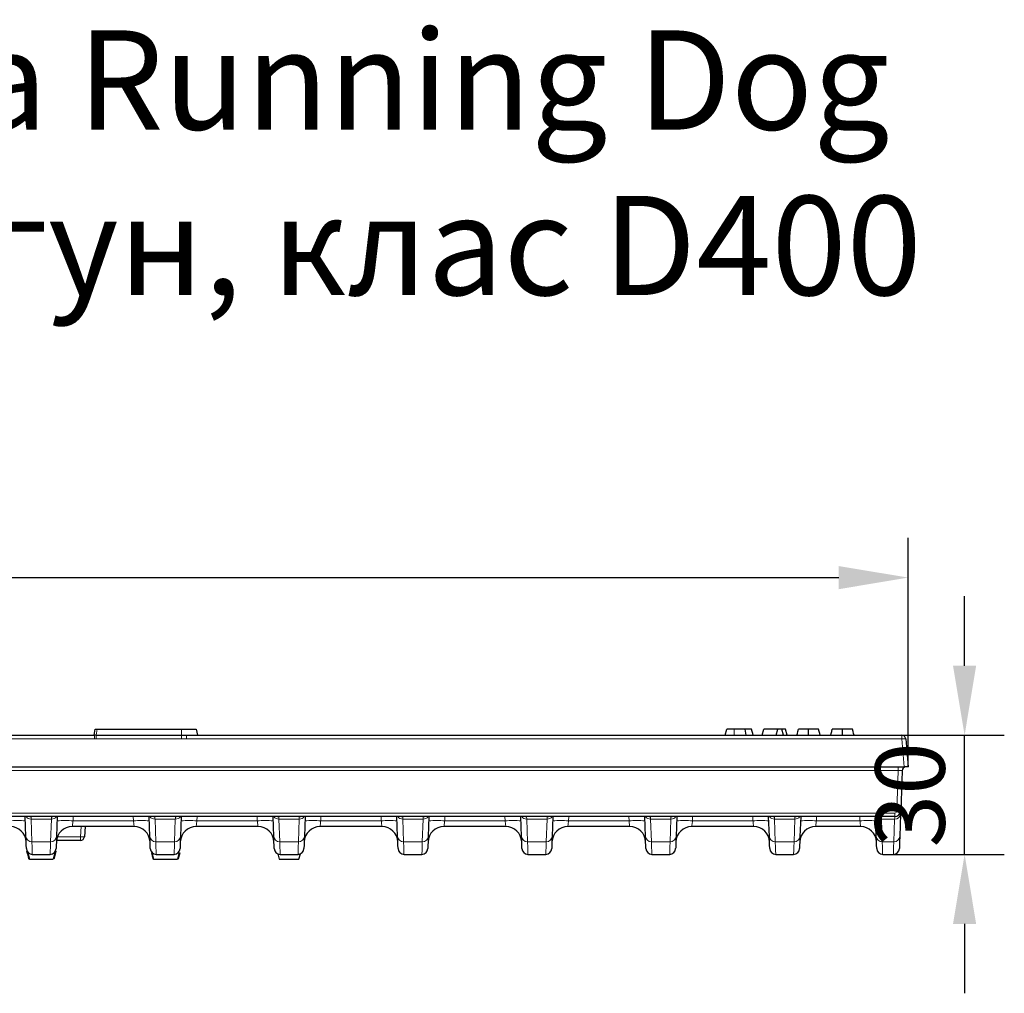
# Model space of a CAD drawing. Units: millimetres. Extents: x 99026 to 104153, y -1772 to 1700.
# Drawn here: x 103677 to 103925, y 911 to 1156 of the extents above; entities that cross this region are included whole.
import ezdxf

# ---------------------------------------------------------------- set-up
doc = ezdxf.new("R2010")
doc.units = ezdxf.units.MM
doc.header["$LTSCALE"] = 2.5
doc.layers.get('0').update_dxf_attribs({"color": 10})
doc.layers.get('Defpoints').update_dxf_attribs({"color": 10})
doc.layers.add('BEMASS', color=10, linetype='Continuous')
doc.layers.add('SICHTBAR', color=10, linetype='Continuous', lineweight=25)
doc.styles.add('Arial', font='arial.ttf')
doc.styles.add('BEMSTIL', font='isocp3.shx', dxfattribs={"width": 0.8})
doc.dimstyles.new('BEMASS$0', dxfattribs={"dimtxt": 3.5, "dimasz": 3.5, "dimexe": 1.4, "dimexo": 0, "dimgap": 2, "dimtad": 1, "dimtxsty": 'BEMSTIL', "dimcen": 3, "dimclrd": 256, "dimclre": 256, "dimclrt": 256, "dimadec": 0, "dimazin": 0, "dimtfac": 0.875, "dimtmove": 2, "dimatfit": 3, "dimfxl": 0, "dimtolj": 1, "dimlwd": 25, "dimlwe": 25, "dimarcsym": 0})

# ---------------------------------------------------------------- blocks, each defined once
blk = doc.blocks.new('*D202')
at = {"layer": 'BEMASS', "lineweight": 25, "transparency": 16777216}
for p, q in [((103401.87, 968.16), (103401.87, 1025.86)), ((103900.87, 968.16), (103900.87, 1025.86)), ((103419.37, 1015.86), (103883.37, 1015.86))]:
    blk.add_line(p, q, dxfattribs=at)
at = {"layer": 'BEMASS', "transparency": 16777216}
for points in [[(103419.37, 1018.77), (103419.37, 1012.94), (103401.87, 1015.86)], [(103883.37, 1018.77), (103883.37, 1012.94), (103900.87, 1015.86)]]:
    blk.add_solid(points, dxfattribs=at)
at = {"layer": 'Defpoints', "color": 0, "transparency": 16777216}
for p in [(103900.87, 1015.86), (103401.87, 968.16), (103900.87, 968.16)]:
    blk.add_point(p, dxfattribs=at)
at = {"layer": 'BEMASS', "color": 0, "transparency": 16777216, "insert": (103651.37, 1038.36), "char_height": 17.5, "attachment_point": 2, "style": 'BEMSTIL'}
blk.add_mtext('\\A1;499', dxfattribs=at)
blk = doc.blocks.new('*D203')
at = {"layer": 'BEMASS', "lineweight": 25, "transparency": 16777216}
for p, q in [((103915.08, 993.66), (103915.08, 1011.16)), ((103899.25, 976.16), (103925.08, 976.16)), ((103915.08, 946.16), (103915.08, 976.16)), ((103897.15, 946.16), (103925.08, 946.16)), ((103915.08, 928.66), (103915.08, 911.16))]:
    blk.add_line(p, q, dxfattribs=at)
at = {"layer": 'BEMASS', "transparency": 16777216}
for points in [[(103912.16, 993.66), (103917.99, 993.66), (103915.08, 976.16)], [(103912.16, 928.66), (103917.99, 928.66), (103915.08, 946.16)]]:
    blk.add_solid(points, dxfattribs=at)
at = {"layer": 'Defpoints', "color": 0, "transparency": 16777216}
for p in [(103899.25, 976.16), (103915.08, 976.16), (103897.15, 946.16)]:
    blk.add_point(p, dxfattribs=at)
at = {"layer": 'BEMASS', "color": 0, "transparency": 16777216, "insert": (103892.58, 961.16), "char_height": 17.5, "attachment_point": 2, "rotation": 90, "style": 'BEMSTIL'}
blk.add_mtext('\\A1;30', dxfattribs=at)

msp = doc.modelspace()

# ---------------------------------------------------------------- linework, layer by layer
at = {"linetype": 'Continuous', "lineweight": 30}
for p, q in [((103695.8664, 976.1642), (103696.1309, 977.6642)), ((103696.1309, 977.6642), (103696.6233, 977.6642)), ((103696.6233, 977.6642), (103717.8664, 977.6642)), ((103717.8664, 977.6642), (103721.6019, 977.6642)), ((103721.6019, 977.6642), (103721.8664, 976.1642)), ((103854.7746, 976.1642), (103855.1765, 977.6642)), ((103857.0104, 977.6642), (103855.1765, 977.6642)), ((103860.0495, 976.1642), (103859.83, 977.6642)), ((103864.1113, 976.1642), (103864.5132, 977.6642)), ((103868.0575, 977.6642), (103864.5132, 977.6642)), ((103867.6556, 976.1642), (103868.0575, 977.6642)), ((103869.0702, 977.6642), (103868.0575, 977.6642)), ((103869.4721, 976.1642), (103869.0702, 977.6642)), ((103869.9816, 977.6642), (103869.0702, 977.6642)), ((103870.3835, 976.1642), (103869.9816, 977.6642)), ((103665.1298, 976.1642), (103695.9497, 976.1642)), ((103696.3588, 976.1642), (103695.9497, 976.1642)), ((103696.3588, 976.1642), (103717.8664, 976.1642)), ((103717.8664, 976.1642), (103719.164, 976.1642)), ((103719.164, 976.1642), (103899.2502, 976.1642)), ((103900.2464, 975.2514), (103900.8664, 968.1642)), ((103663.412, 968.1642), (103899.8702, 968.1642)), ((103899.3327, 967.1991), (103898.9804, 957.1119)), ((103900.8664, 968.1642), (103899.8702, 968.1642)), ((103897.4814, 955.6642), (103665.3132, 955.6642)), ((103678.709, 950.6724), (103678.5347, 955.6642)), ((103686.5982, 955.6642), (103686.4238, 950.6724)), ((103709.909, 950.6724), (103709.7347, 955.6642)), ((103717.7982, 955.6642), (103717.6238, 950.6724)), ((103741.109, 950.6724), (103740.9347, 955.6642)), ((103748.9981, 955.6642), (103748.8238, 950.6724)), ((103772.309, 950.6724), (103772.1347, 955.6642)), ((103780.1981, 955.6642), (103780.0238, 950.6724)), ((103803.509, 950.6724), (103803.3347, 955.6642)), ((103811.3982, 955.6642), (103811.2238, 950.6724)), ((103834.709, 950.6724), (103834.5347, 955.6642)), ((103842.5981, 955.6642), (103842.4238, 950.6724)), ((103865.909, 950.6724), (103865.7347, 955.6642)), ((103873.7982, 955.6642), (103873.6238, 950.6724)), ((103892.8407, 950.6724), (103892.6664, 955.6642)), ((103898.9541, 956.3567), (103898.7556, 950.6724)), ((103705.9592, 953.1642), (103690.3736, 953.1642)), ((103693.6477, 953.1642), (103693.4213, 950.5771)), ((103737.1592, 953.1642), (103721.5736, 953.1642)), ((103768.3592, 953.1642), (103752.7736, 953.1642)), ((103799.5592, 953.1642), (103783.9736, 953.1642)), ((103830.7592, 953.1642), (103815.1736, 953.1642)), ((103861.9592, 953.1642), (103846.3736, 953.1642)), ((103888.8909, 953.1642), (103877.5736, 953.1642)), ((103692.4251, 949.6642), (103686.405, 949.6642)), ((103679.0652, 946.8346), (103679.5664, 944.9642)), ((103679.5664, 944.9642), (103685.5664, 944.9642)), ((103680.3149, 946.1642), (103684.8179, 946.1642)), ((103686.0676, 946.8346), (103685.5664, 944.9642)), ((103710.4377, 946.5642), (103710.8664, 944.9642)), ((103710.4377, 946.5642), (103710.4951, 946.5642)), ((103710.8664, 944.9642), (103716.8664, 944.9642)), ((103711.5149, 946.1642), (103716.0179, 946.1642)), ((103717.2951, 946.5642), (103716.8664, 944.9642)), ((103717.0377, 946.5642), (103717.2951, 946.5642)), ((103742.1129, 946.2836), (103742.4664, 944.9642)), ((103742.4664, 944.9642), (103747.4664, 944.9642)), ((103742.7149, 946.1642), (103747.2179, 946.1642)), ((103747.4664, 944.9642), (103747.8213, 946.2888)), ((103773.9149, 946.1642), (103778.4179, 946.1642)), ((103805.1149, 946.1642), (103809.6179, 946.1642)), ((103836.3149, 946.1642), (103840.8179, 946.1642)), ((103867.5149, 946.1642), (103872.0179, 946.1642)), ((103894.4467, 946.1642), (103897.1496, 946.1642))]:
    msp.add_line(p, q, dxfattribs=at)
at = {"linetype": 'Continuous', "lineweight": 0}
for p, q in [((103696.6233, 977.6642), (103696.3588, 976.1642)), ((103717.8664, 977.6642), (103717.8664, 976.1642)), ((103857.0104, 976.1642), (103857.0104, 977.6642)), ((103695.9497, 975.2514), (103665.1298, 975.2514)), ((103695.9497, 976.1642), (103695.9497, 975.2514)), ((103696.3588, 976.1642), (103696.3588, 975.2755)), ((103717.8664, 975.2755), (103696.3588, 975.2755)), ((103717.8664, 976.1642), (103717.8664, 975.2755)), ((103719.164, 976.1642), (103719.164, 975.2514)), ((103899.2502, 975.2514), (103719.164, 975.2514)), ((103899.2502, 976.1642), (103899.2502, 975.2514)), ((103899.8702, 968.1642), (103899.2502, 975.2514)), ((103898.3394, 967.2861), (103662.2892, 967.2861)), ((103897.9811, 957.0249), (103898.3394, 967.2861)), ((103898.3394, 967.2861), (103898.3394, 968.1642)), ((103665.3132, 956.5423), (103897.4814, 956.5423)), ((103680.0096, 955.0283), (103685.1232, 955.0283)), ((103680.0096, 955.0283), (103680.2081, 949.344)), ((103684.9247, 949.344), (103685.1232, 955.0283)), ((103690.5957, 955.6642), (103690.559, 954.6119)), ((103690.559, 954.6119), (103705.7738, 954.6119)), ((103705.7738, 954.6119), (103705.7371, 955.6642)), ((103711.2096, 955.0283), (103716.3232, 955.0283)), ((103711.2096, 955.0283), (103711.4081, 949.344)), ((103716.1248, 949.344), (103716.3232, 955.0283)), ((103721.7957, 955.6642), (103721.759, 954.6119)), ((103721.759, 954.6119), (103736.9738, 954.6119)), ((103736.9738, 954.6119), (103736.9371, 955.6642)), ((103742.4096, 955.0283), (103747.5232, 955.0283)), ((103742.4096, 955.0283), (103742.6081, 949.344)), ((103747.3247, 949.344), (103747.5232, 955.0283)), ((103752.9957, 955.6642), (103752.959, 954.6119)), ((103752.959, 954.6119), (103768.1738, 954.6119)), ((103768.1738, 954.6119), (103768.1371, 955.6642)), ((103773.6096, 955.0283), (103778.7232, 955.0283)), ((103773.6096, 955.0283), (103773.8081, 949.344)), ((103778.5247, 949.344), (103778.7232, 955.0283)), ((103784.1957, 955.6642), (103784.159, 954.6119)), ((103784.159, 954.6119), (103799.3738, 954.6119)), ((103799.3738, 954.6119), (103799.3371, 955.6642)), ((103804.8096, 955.0283), (103809.9233, 955.0283)), ((103804.8096, 955.0283), (103805.0081, 949.344)), ((103809.7248, 949.344), (103809.9233, 955.0283)), ((103815.3957, 955.6642), (103815.359, 954.6119)), ((103815.359, 954.6119), (103830.5738, 954.6119)), ((103830.5738, 954.6119), (103830.5371, 955.6642)), ((103836.0096, 955.0283), (103841.1232, 955.0283)), ((103836.0096, 955.0283), (103836.2081, 949.344)), ((103840.9247, 949.344), (103841.1232, 955.0283)), ((103846.5957, 955.6642), (103846.559, 954.6119)), ((103846.559, 954.6119), (103861.7738, 954.6119)), ((103861.7738, 954.6119), (103861.7371, 955.6642)), ((103867.2096, 955.0283), (103872.3233, 955.0283)), ((103867.2096, 955.0283), (103867.4081, 949.344)), ((103872.1248, 949.344), (103872.3233, 955.0283)), ((103877.7957, 955.6642), (103877.759, 954.6119)), ((103877.759, 954.6119), (103888.7056, 954.6119)), ((103888.7056, 954.6119), (103888.6688, 955.6642)), ((103894.1413, 955.0283), (103897.455, 955.0283)), ((103894.1413, 955.0283), (103894.3398, 949.344)), ((103897.2565, 949.344), (103897.455, 955.0283)), ((103897.4814, 956.5423), (103897.4814, 955.6642)), ((103692.4251, 950.5771), (103692.6515, 953.1642)), ((103686.6314, 950.5771), (103692.4251, 950.5771)), ((103692.4251, 949.6642), (103692.4251, 950.5771)), ((103680.2081, 949.344), (103684.9247, 949.344)), ((103711.4081, 949.344), (103716.1248, 949.344)), ((103742.6081, 949.344), (103747.3247, 949.344)), ((103773.8081, 949.344), (103778.5247, 949.344)), ((103805.0081, 949.344), (103809.7248, 949.344)), ((103836.2081, 949.344), (103840.9247, 949.344)), ((103867.4081, 949.344), (103872.1248, 949.344)), ((103894.3398, 949.344), (103897.2565, 949.344))]:
    msp.add_line(p, q, dxfattribs=at)
at = {"linetype": 'Continuous', "lineweight": 30, "flags": 128}
for points in [[(103861.857, 976.1642), (103861.7364, 976.6142), (103861.6158, 977.0642), (103861.455, 977.6642)], [(103872.8404, 976.1642), (103872.961, 976.6143), (103873.0816, 977.0643), (103873.2424, 977.6642)], [(103875.7743, 976.1642), (103875.7742, 976.6143), (103875.7741, 977.0643), (103875.774, 977.6642)], [(103878.7076, 976.1642), (103878.587, 976.6143), (103878.4664, 977.0643), (103878.3057, 977.6642)], [(103881.367, 976.1642), (103881.4876, 976.6143), (103881.6082, 977.0643), (103881.7689, 977.6642)], [(103884.3009, 976.1642), (103884.3008, 976.6143), (103884.3007, 977.0643), (103884.3006, 977.6642)], [(103887.2342, 976.1642), (103887.1136, 976.6143), (103886.993, 977.0643), (103886.8322, 977.6642)], [(103898.9804, 957.1119), (103898.9775, 957.0269), (103898.9686, 956.7737), (103898.9541, 956.3567)], [(103678.8159, 947.6119), (103678.8091, 947.8056), (103678.7889, 948.3848), (103678.7554, 949.3436), (103678.709, 950.6724)], [(103686.4238, 950.6724), (103686.3774, 949.3436), (103686.3439, 948.3848), (103686.3237, 947.8056), (103686.317, 947.6119)], [(103710.0159, 947.6119), (103710.0091, 947.8056), (103709.9889, 948.3848), (103709.9554, 949.3436), (103709.909, 950.6724)], [(103717.6238, 950.6724), (103717.5774, 949.3436), (103717.544, 948.3848), (103717.5237, 947.8056), (103717.517, 947.6119)], [(103741.2159, 947.6119), (103741.2091, 947.8056), (103741.1889, 948.3848), (103741.1554, 949.3436), (103741.109, 950.6724)], [(103748.8238, 950.6724), (103748.7774, 949.3436), (103748.744, 948.3848), (103748.7237, 947.8056), (103748.717, 947.6119)], [(103772.4159, 947.6119), (103772.4091, 947.8056), (103772.3889, 948.3848), (103772.3554, 949.3436), (103772.309, 950.6724)], [(103780.0238, 950.6724), (103779.9774, 949.3436), (103779.944, 948.3848), (103779.9237, 947.8056), (103779.917, 947.6119)], [(103803.6158, 947.6119), (103803.6091, 947.8056), (103803.5889, 948.3848), (103803.5554, 949.3436), (103803.509, 950.6724)], [(103811.2238, 950.6724), (103811.1774, 949.3436), (103811.1439, 948.3848), (103811.1237, 947.8056), (103811.117, 947.6119)], [(103834.8159, 947.6119), (103834.8091, 947.8056), (103834.7889, 948.3848), (103834.7554, 949.3436), (103834.709, 950.6724)], [(103842.4238, 950.6724), (103842.3774, 949.3436), (103842.3439, 948.3848), (103842.3237, 947.8056), (103842.317, 947.6119)], [(103866.0159, 947.6119), (103866.0091, 947.8056), (103865.9889, 948.3848), (103865.9554, 949.3436), (103865.909, 950.6724)], [(103873.6238, 950.6724), (103873.5774, 949.3436), (103873.544, 948.3848), (103873.5237, 947.8056), (103873.517, 947.6119)], [(103892.9476, 947.6119), (103892.9408, 947.8056), (103892.9206, 948.3848), (103892.8871, 949.3436), (103892.8407, 950.6724)], [(103898.7556, 950.6724), (103898.7092, 949.3436), (103898.6757, 948.3848), (103898.6555, 947.8056), (103898.6487, 947.6119)], [(103678.8784, 946.9642), (103679.0878, 946.1829), (103679.2512, 945.5736), (103679.4145, 944.9642)], [(103686.2544, 946.9642), (103686.0452, 946.1837), (103685.8817, 945.574), (103685.7183, 944.9642)], [(103710.2856, 946.5642), (103710.5001, 945.7642), (103710.7145, 944.9642)], [(103710.2857, 946.5642), (103710.5001, 945.7642), (103710.7145, 944.9642)], [(103710.2858, 946.5642), (103710.5001, 945.7642), (103710.7145, 944.9642)], [(103717.4471, 946.5642), (103717.2743, 945.9193), (103717.0183, 944.9642)], [(103717.4472, 946.5642), (103717.2327, 945.7642), (103717.0183, 944.9642)]]:
    msp.add_lwpolyline(points, dxfattribs=at)
at = {"linetype": 'Continuous', "lineweight": 0, "flags": 128}
for points in [[(103679.9885, 955.5361), (103679.9938, 955.4089), (103680.0008, 955.2394), (103680.0096, 955.0283)], [(103685.1232, 955.0283), (103685.132, 955.2394), (103685.139, 955.4089), (103685.1443, 955.5361)], [(103690.559, 954.6119), (103690.5225, 954.3268), (103690.4875, 954.0541), (103690.4555, 953.8039), (103690.4275, 953.5852), (103690.4046, 953.4062), (103690.3876, 953.2734), (103690.3771, 953.1918), (103690.3736, 953.1642)], [(103705.9592, 953.1642), (103705.9557, 953.1918), (103705.9452, 953.2734), (103705.9282, 953.4062), (103705.9053, 953.5852), (103705.8773, 953.8039), (103705.8453, 954.0541), (103705.8103, 954.3268), (103705.7738, 954.6119)], [(103711.1885, 955.5361), (103711.1938, 955.4089), (103711.2008, 955.2394), (103711.2096, 955.0283)], [(103716.3232, 955.0283), (103716.332, 955.2394), (103716.339, 955.4089), (103716.3443, 955.5361)], [(103721.759, 954.6119), (103721.7225, 954.3268), (103721.6875, 954.0541), (103721.6555, 953.8039), (103721.6275, 953.5852), (103721.6046, 953.4062), (103721.5876, 953.2734), (103721.5771, 953.1918), (103721.5736, 953.1642)], [(103737.1592, 953.1642), (103737.1557, 953.1918), (103737.1452, 953.2734), (103737.1282, 953.4062), (103737.1053, 953.5852), (103737.0773, 953.8039), (103737.0453, 954.0541), (103737.0103, 954.3268), (103736.9738, 954.6119)], [(103742.3885, 955.5361), (103742.3938, 955.4089), (103742.4008, 955.2394), (103742.4096, 955.0283)], [(103747.5232, 955.0283), (103747.532, 955.2394), (103747.539, 955.4089), (103747.5443, 955.5361)], [(103752.959, 954.6119), (103752.9225, 954.3268), (103752.8875, 954.0541), (103752.8555, 953.8039), (103752.8275, 953.5852), (103752.8046, 953.4062), (103752.7876, 953.2734), (103752.7771, 953.1918), (103752.7736, 953.1642)], [(103768.3592, 953.1642), (103768.3557, 953.1918), (103768.3452, 953.2734), (103768.3282, 953.4062), (103768.3053, 953.5852), (103768.2773, 953.8039), (103768.2453, 954.0541), (103768.2103, 954.3268), (103768.1738, 954.6119)], [(103773.5885, 955.5361), (103773.5938, 955.4089), (103773.6008, 955.2394), (103773.6096, 955.0283)], [(103778.7232, 955.0283), (103778.732, 955.2394), (103778.739, 955.4089), (103778.7443, 955.5361)], [(103784.159, 954.6119), (103784.1225, 954.3268), (103784.0875, 954.0541), (103784.0555, 953.8039), (103784.0275, 953.5852), (103784.0046, 953.4062), (103783.9876, 953.2734), (103783.9771, 953.1918), (103783.9736, 953.1642)], [(103799.5592, 953.1642), (103799.5557, 953.1918), (103799.5452, 953.2734), (103799.5282, 953.4062), (103799.5053, 953.5852), (103799.4773, 953.8039), (103799.4453, 954.0541), (103799.4104, 954.3268), (103799.3738, 954.6119)], [(103804.7885, 955.5361), (103804.7938, 955.4089), (103804.8008, 955.2394), (103804.8096, 955.0283)], [(103809.9233, 955.0283), (103809.932, 955.2394), (103809.939, 955.4089), (103809.9443, 955.5361)], [(103815.359, 954.6119), (103815.3225, 954.3268), (103815.2876, 954.0541), (103815.2555, 953.8039), (103815.2275, 953.5852), (103815.2046, 953.4062), (103815.1876, 953.2734), (103815.1771, 953.1918), (103815.1736, 953.1642)], [(103830.7592, 953.1642), (103830.7557, 953.1918), (103830.7452, 953.2734), (103830.7282, 953.4062), (103830.7053, 953.5852), (103830.6773, 953.8039), (103830.6453, 954.0541), (103830.6103, 954.3268), (103830.5738, 954.6119)], [(103835.9885, 955.5361), (103835.9938, 955.4089), (103836.0008, 955.2394), (103836.0096, 955.0283)], [(103841.1232, 955.0283), (103841.132, 955.2394), (103841.139, 955.4089), (103841.1443, 955.5361)], [(103846.559, 954.6119), (103846.5225, 954.3268), (103846.4875, 954.0541), (103846.4555, 953.8039), (103846.4275, 953.5852), (103846.4046, 953.4062), (103846.3876, 953.2734), (103846.3771, 953.1918), (103846.3736, 953.1642)], [(103861.9592, 953.1642), (103861.9557, 953.1918), (103861.9452, 953.2734), (103861.9282, 953.4062), (103861.9053, 953.5852), (103861.8773, 953.8039), (103861.8453, 954.0541), (103861.8103, 954.3268), (103861.7738, 954.6119)], [(103867.1885, 955.5361), (103867.1938, 955.4089), (103867.2008, 955.2394), (103867.2096, 955.0283)], [(103872.3233, 955.0283), (103872.332, 955.2394), (103872.339, 955.4089), (103872.3443, 955.5361)], [(103877.759, 954.6119), (103877.7225, 954.3268), (103877.6876, 954.0541), (103877.6555, 953.8039), (103877.6275, 953.5852), (103877.6046, 953.4062), (103877.5876, 953.2734), (103877.5771, 953.1918), (103877.5736, 953.1642)], [(103888.8909, 953.1642), (103888.8874, 953.1918), (103888.877, 953.2734), (103888.86, 953.4062), (103888.837, 953.5852), (103888.809, 953.8039), (103888.777, 954.0541), (103888.7421, 954.3268), (103888.7056, 954.6119)], [(103894.1203, 955.5361), (103894.1255, 955.4089), (103894.1325, 955.2394), (103894.1413, 955.0283)], [(103897.455, 955.0283), (103897.4696, 955.3794), (103897.4784, 955.5927), (103897.4814, 955.6642)], [(103680.2081, 949.344), (103680.2545, 947.9634), (103680.2879, 946.9672), (103680.3082, 946.3655), (103680.3149, 946.1642)], [(103684.8179, 946.1642), (103684.8246, 946.3655), (103684.8449, 946.9672), (103684.8783, 947.9634), (103684.9247, 949.344)], [(103711.4081, 949.344), (103711.4545, 947.9634), (103711.4879, 946.9672), (103711.5082, 946.3655), (103711.5149, 946.1642)], [(103716.0179, 946.1642), (103716.0246, 946.3655), (103716.0449, 946.9672), (103716.0783, 947.9634), (103716.1248, 949.344)], [(103742.6081, 949.344), (103742.6545, 947.9634), (103742.6879, 946.9672), (103742.7082, 946.3655), (103742.7149, 946.1642)], [(103747.2179, 946.1642), (103747.2246, 946.3655), (103747.2449, 946.9672), (103747.2783, 947.9634), (103747.3247, 949.344)], [(103773.8081, 949.344), (103773.8545, 947.9634), (103773.8879, 946.9672), (103773.9082, 946.3655), (103773.9149, 946.1642)], [(103778.4179, 946.1642), (103778.4246, 946.3655), (103778.4449, 946.9672), (103778.4783, 947.9634), (103778.5247, 949.344)], [(103805.0081, 949.344), (103805.0545, 947.9634), (103805.0879, 946.9672), (103805.1082, 946.3655), (103805.1149, 946.1642)], [(103809.6179, 946.1642), (103809.6246, 946.3655), (103809.6449, 946.9672), (103809.6783, 947.9634), (103809.7248, 949.344)], [(103836.2081, 949.344), (103836.2545, 947.9634), (103836.288, 946.9672), (103836.3082, 946.3655), (103836.3149, 946.1642)], [(103840.8179, 946.1642), (103840.8246, 946.3655), (103840.8449, 946.9672), (103840.8783, 947.9634), (103840.9247, 949.344)], [(103867.4081, 949.344), (103867.4545, 947.9634), (103867.4879, 946.9672), (103867.5082, 946.3655), (103867.5149, 946.1642)], [(103872.0179, 946.1642), (103872.0246, 946.3655), (103872.0449, 946.9672), (103872.0784, 947.9634), (103872.1248, 949.344)], [(103894.3398, 949.344), (103894.3862, 947.9634), (103894.4197, 946.9672), (103894.4399, 946.3655), (103894.4467, 946.1642)], [(103897.1496, 946.1642), (103897.1564, 946.3655), (103897.1766, 946.9672), (103897.2101, 947.9634), (103897.2565, 949.344)]]:
    msp.add_lwpolyline(points, dxfattribs=at)
at = {"linetype": 'Continuous', "lineweight": 30}
for centre, radius, start, end in [((103899.2502, 975.1642), 1, 5, 90), ((103900.3321, 967.1642), 1, 90, 178), ((103897.4814, 957.1642), 1.5, 270, 358), ((103674.7592, 949.1642), 4, 2, 90), ((103690.3736, 949.1642), 4, 90, 178), ((103705.9592, 949.1642), 4, 2, 90), ((103721.5736, 949.1642), 4, 90, 178), ((103737.1592, 949.1642), 4, 2, 90), ((103752.7736, 949.1642), 4, 90, 178), ((103768.3592, 949.1642), 4, 2, 90), ((103783.9736, 949.1642), 4, 90, 178), ((103799.5592, 949.1642), 4, 2, 90), ((103815.1736, 949.1642), 4, 90, 178), ((103830.7592, 949.1642), 4, 2, 90), ((103846.3736, 949.1642), 4, 90, 178), ((103861.9592, 949.1642), 4, 2, 90), ((103877.5736, 949.1642), 4, 90, 178), ((103888.8909, 949.1642), 4, 2, 90), ((103692.4251, 950.6642), 1, 270, 355), ((103680.3149, 947.6642), 1.5, 182, 270), ((103684.8179, 947.6642), 1.5, 270, 358), ((103711.5149, 947.6642), 1.5, 182, 270), ((103716.0179, 947.6642), 1.5, 270, 358), ((103742.7149, 947.6642), 1.5, 182, 270), ((103747.2179, 947.6642), 1.5, 270, 358), ((103773.9149, 947.6642), 1.5, 182, 270), ((103778.4179, 947.6642), 1.5, 270, 358), ((103805.1149, 947.6642), 1.5, 182, 270), ((103809.6179, 947.6642), 1.5, 270, 358), ((103836.3149, 947.6642), 1.5, 182, 270), ((103840.8179, 947.6642), 1.5, 270, 358), ((103867.5149, 947.6642), 1.5, 182, 270), ((103872.0179, 947.6642), 1.5, 270, 358), ((103894.4467, 947.6642), 1.5, 182, 270), ((103897.1496, 947.6642), 1.5, 270, 358)]:
    msp.add_arc(centre, radius, start, end, dxfattribs=at)
at = {"linetype": 'Continuous', "lineweight": 0}
for centre, radius, start, end in [((103899.7483, 972.3686), 2.9255, 80.19715, 99.80285), ((103898.2998, 959.1475), 2.1464, 261.459355, 288.487652), ((103676.5726, 925.9352), 28.7463, 86.0129, 93.9871), ((103679.9766, 956.5439), 1.516, 215.468222, 271.24613), ((103679.9862, 957.0548), 1.5187, 246.292413, 270.086165), ((103685.1562, 956.5439), 1.516, 268.753804, 324.531777), ((103685.1466, 957.0547), 1.5187, 269.913445, 293.707977), ((103688.5602, 925.9351), 28.7463, 86.012905, 93.987095), ((103707.7726, 925.9351), 28.7463, 86.012906, 93.987094), ((103711.1766, 956.5439), 1.516, 215.46822, 271.246064), ((103711.1862, 957.0547), 1.5187, 246.292023, 270.086555), ((103716.3562, 956.5439), 1.516, 268.753804, 324.531777), ((103716.3466, 957.0548), 1.5188, 269.914214, 293.707069), ((103719.7602, 925.9352), 28.7463, 86.0129, 93.9871), ((103738.9726, 925.9351), 28.7464, 86.012913, 93.987087), ((103742.3766, 956.5439), 1.516, 215.468223, 271.246196), ((103742.3862, 957.0548), 1.5188, 246.292931, 270.085786), ((103747.5562, 956.5439), 1.516, 268.753804, 324.531777), ((103747.5466, 957.0548), 1.5188, 269.914214, 293.707069), ((103750.9602, 925.9352), 28.7463, 86.0129, 93.9871), ((103770.1726, 925.9351), 28.7464, 86.012913, 93.987087), ((103773.5766, 956.5439), 1.516, 215.468223, 271.246196), ((103773.5862, 957.0548), 1.5188, 246.292931, 270.085786), ((103778.7563, 956.5437), 1.5158, 268.751999, 324.533852), ((103778.7467, 957.0544), 1.5184, 269.911115, 293.710446), ((103782.1602, 925.9351), 28.7463, 86.012908, 93.987092), ((103801.3726, 925.9351), 28.7463, 86.012908, 93.987092), ((103804.7765, 956.5437), 1.5158, 215.466148, 271.248001), ((103804.7862, 957.0544), 1.5184, 246.289554, 270.088885), ((103809.9562, 956.544), 1.5161, 268.756138, 324.529713), ((103809.9466, 957.0548), 1.5188, 269.914238, 293.707324), ((103813.3602, 925.9353), 28.7461, 86.012881, 93.987119), ((103832.5726, 925.9351), 28.7463, 86.012911, 93.987089), ((103835.9766, 956.544), 1.5161, 215.470298, 271.244391), ((103835.9862, 957.0548), 1.5188, 246.292676, 270.085762), ((103841.1562, 956.544), 1.5161, 268.755609, 324.529702), ((103841.1466, 957.0549), 1.5188, 269.91419, 293.706814), ((103844.5602, 925.935), 28.7464, 86.012918, 93.987082), ((103863.7726, 925.9351), 28.7463, 86.012908, 93.987092), ((103867.1765, 956.5437), 1.5158, 215.466148, 271.248001), ((103867.1862, 957.0548), 1.5188, 246.292676, 270.085762), ((103872.3563, 956.5437), 1.5158, 268.751999, 324.533852), ((103872.3466, 957.0548), 1.5188, 269.914238, 293.707324), ((103875.7602, 925.9353), 28.7461, 86.012881, 93.987119), ((103890.7044, 925.935), 28.7464, 86.012918, 93.987082), ((103894.1084, 956.544), 1.5161, 215.470298, 271.244391), ((103894.118, 957.0549), 1.5188, 246.293186, 270.08581), ((103897.5187, 956.4664), 1.4396, 267.463144, 355.628036), ((103897.4814, 957.0423), 0.5, 270, 358), ((103680.1444, 950.7822), 1.4396, 184.372296, 272.536484), ((103684.9885, 950.7822), 1.4396, 267.463485, 355.627735), ((103692.9232, 953.4598), 2.9255, 260.196961, 279.803039), ((103711.3444, 950.7822), 1.4396, 184.372326, 272.536454), ((103716.1885, 950.7822), 1.4396, 267.463485, 355.627735), ((103742.5444, 950.7822), 1.4396, 184.372265, 272.536515), ((103747.3885, 950.7822), 1.4396, 267.463485, 355.627735), ((103773.7444, 950.7822), 1.4396, 184.372265, 272.536515), ((103778.5885, 950.7822), 1.4396, 267.46344, 355.62778), ((103804.9444, 950.7822), 1.4396, 184.37222, 272.53656), ((103809.7885, 950.7822), 1.4396, 267.463773, 355.627447), ((103836.1444, 950.7822), 1.4396, 184.371978, 272.536802), ((103840.9885, 950.7822), 1.4396, 267.463198, 355.628022), ((103867.3444, 950.7822), 1.4396, 184.372553, 272.536227), ((103872.1885, 950.7822), 1.4396, 267.463773, 355.627447), ((103894.2761, 950.7822), 1.4396, 184.371978, 272.536802), ((103897.3202, 950.7822), 1.4396, 267.463198, 355.628022)]:
    msp.add_arc(centre, radius, start, end, dxfattribs=at)
msp.add_ellipse((103898.3309, 967.1642), major_axis=(1.0018, 0.0359), ratio=0.12119617, start_param=6.27459417, end_param=7.84113731, dxfattribs=at)
at = {"linetype": 'Continuous', "lineweight": 30}
for points, knots in [([(103859.83, 977.6642), (103859.7252, 977.6642), (103859.6204, 977.6642), (103859.4035, 977.6642), (103859.2917, 977.6642), (103859.0644, 977.6642), (103858.9487, 977.6642), (103858.7133, 977.6642), (103858.5936, 977.6642), (103858.4128, 977.6642), (103858.3523, 977.6642), (103858.2311, 977.6642), (103858.1704, 977.6642), (103857.988, 977.6642), (103857.8661, 977.6642), (103857.683, 977.6642), (103857.6219, 977.6642), (103857.4996, 977.6642), (103857.4385, 977.6642), (103857.2551, 977.6642), (103857.1327, 977.6642), (103857.0104, 977.6642)], [0, 0, 0, 0, 0.125, 0.125, 0.25, 0.25, 0.375, 0.375, 0.5, 0.5, 0.5625, 0.5625, 0.625, 0.625, 0.75, 0.75, 0.8125, 0.8125, 0.875, 0.875, 1, 1, 1, 1]), ([(103861.455, 977.6642), (103861.4541, 977.6642), (103861.4531, 977.6642), (103861.4467, 977.6642), (103861.441, 977.6642), (103861.4255, 977.6642), (103861.4158, 977.6642), (103861.392, 977.6642), (103861.3777, 977.6642), (103861.3449, 977.6642), (103861.3266, 977.6642), (103861.2857, 977.6642), (103861.2629, 977.6642), (103861.2125, 977.6642), (103861.1849, 977.6642), (103861.1253, 977.6642), (103861.0934, 977.6642), (103861.0251, 977.6642), (103860.9884, 977.6642), (103860.9108, 977.6642), (103860.8705, 977.6642), (103860.7859, 977.6642), (103860.7409, 977.6642), (103860.67, 977.6642), (103860.6459, 977.6642), (103860.5969, 977.6642), (103860.572, 977.6642), (103860.5211, 977.6642), (103860.495, 977.6642), (103860.4414, 977.6642), (103860.414, 977.6642), (103860.3301, 977.6642), (103860.2725, 977.6642), (103860.1529, 977.6642), (103860.0907, 977.6642), (103859.9624, 977.6642), (103859.8962, 977.6642), (103859.83, 977.6642)], [0, 0, 0, 0, 0.0625, 0.0625, 0.125, 0.125, 0.1875, 0.1875, 0.25, 0.25, 0.3125, 0.3125, 0.375, 0.375, 0.4375, 0.4375, 0.5, 0.5, 0.5625, 0.5625, 0.625, 0.625, 0.6875, 0.6875, 0.71875, 0.71875, 0.75, 0.75, 0.78125, 0.78125, 0.8125, 0.8125, 0.875, 0.875, 0.9375, 0.9375, 1, 1, 1, 1]), ([(103875.774, 977.6642), (103875.7162, 977.6642), (103875.6583, 977.6642), (103875.5428, 977.6642), (103875.4852, 977.6642), (103875.3704, 977.6642), (103875.3132, 977.6642), (103875.1995, 977.6642), (103875.143, 977.6642), (103874.9752, 977.6642), (103874.8658, 977.6642), (103874.6552, 977.6642), (103874.5536, 977.6642), (103874.4105, 977.6642), (103874.3644, 977.6642), (103874.276, 977.6642), (103874.2335, 977.6642), (103874.1115, 977.6642), (103874.0371, 977.6642), (103873.9016, 977.6642), (103873.8412, 977.6642), (103873.7345, 977.6642), (103873.6869, 977.6642), (103873.6006, 977.6642), (103873.5625, 977.6642), (103873.4956, 977.6642), (103873.4665, 977.6642), (103873.4149, 977.6642), (103873.3923, 977.6642), (103873.3522, 977.6642), (103873.3348, 977.6642), (103873.2913, 977.6642), (103873.2722, 977.6642), (103873.2475, 977.6642), (103873.2446, 977.6642), (103873.2424, 977.6642)], [0, 0, 0, 0, 0.03125, 0.03125, 0.0625, 0.0625, 0.09375, 0.09375, 0.125, 0.125, 0.1875, 0.1875, 0.25, 0.25, 0.28125, 0.28125, 0.3125, 0.3125, 0.375, 0.375, 0.4375, 0.4375, 0.5, 0.5, 0.5625, 0.5625, 0.625, 0.625, 0.6875, 0.6875, 0.75, 0.75, 0.875, 0.875, 1, 1, 1, 1]), ([(103878.3056, 977.6642), (103878.3034, 977.6642), (103878.3007, 977.6642), (103878.2772, 977.6642), (103878.2579, 977.6642), (103878.2005, 977.6642), (103878.1625, 977.6642), (103878.0856, 977.6642), (103878.0567, 977.6642), (103877.9905, 977.6642), (103877.9531, 977.6642), (103877.8673, 977.6642), (103877.8191, 977.6642), (103877.7104, 977.6642), (103877.6498, 977.6642), (103877.5145, 977.6642), (103877.4398, 977.6642), (103877.276, 977.6642), (103877.1867, 977.6642), (103876.996, 977.6642), (103876.8948, 977.6642), (103876.684, 977.6642), (103876.5744, 977.6642), (103876.4063, 977.6642), (103876.3497, 977.6642), (103876.2357, 977.6642), (103876.1784, 977.6642), (103876.0633, 977.6642), (103876.0056, 977.6642), (103875.8899, 977.6642), (103875.8319, 977.6642), (103875.774, 977.6642)], [0, 0, 0, 0, 0.125, 0.125, 0.25, 0.25, 0.375, 0.375, 0.4375, 0.4375, 0.5, 0.5, 0.5625, 0.5625, 0.625, 0.625, 0.6875, 0.6875, 0.75, 0.75, 0.8125, 0.8125, 0.875, 0.875, 0.90625, 0.90625, 0.9375, 0.9375, 0.96875, 0.96875, 1, 1, 1, 1]), ([(103884.3006, 977.6642), (103884.2427, 977.6642), (103884.1849, 977.6642), (103884.0694, 977.6642), (103884.0118, 977.6642), (103883.8969, 977.6642), (103883.8397, 977.6642), (103883.7261, 977.6642), (103883.6696, 977.6642), (103883.5018, 977.6642), (103883.3923, 977.6642), (103883.1818, 977.6642), (103883.0801, 977.6642), (103882.937, 977.6642), (103882.891, 977.6642), (103882.8026, 977.6642), (103882.7601, 977.6642), (103882.638, 977.6642), (103882.5637, 977.6642), (103882.4282, 977.6642), (103882.3678, 977.6642), (103882.261, 977.6642), (103882.2135, 977.6642), (103882.1272, 977.6642), (103882.0891, 977.6642), (103882.0222, 977.6642), (103881.9931, 977.6642), (103881.9415, 977.6642), (103881.9189, 977.6642), (103881.8787, 977.6642), (103881.8614, 977.6642), (103881.8178, 977.6642), (103881.7988, 977.6642), (103881.7741, 977.6642), (103881.7712, 977.6642), (103881.7689, 977.6642)], [0, 0, 0, 0, 0.03125, 0.03125, 0.0625, 0.0625, 0.09375, 0.09375, 0.125, 0.125, 0.1875, 0.1875, 0.25, 0.25, 0.28125, 0.28125, 0.3125, 0.3125, 0.375, 0.375, 0.4375, 0.4375, 0.5, 0.5, 0.5625, 0.5625, 0.625, 0.625, 0.6875, 0.6875, 0.75, 0.75, 0.875, 0.875, 1, 1, 1, 1]), ([(103886.8322, 977.6642), (103886.8299, 977.6642), (103886.8273, 977.6642), (103886.8038, 977.6642), (103886.7845, 977.6642), (103886.7271, 977.6642), (103886.689, 977.6642), (103886.6122, 977.6642), (103886.5833, 977.6642), (103886.5171, 977.6642), (103886.4797, 977.6642), (103886.3939, 977.6642), (103886.3457, 977.6642), (103886.237, 977.6642), (103886.1764, 977.6642), (103886.041, 977.6642), (103885.9664, 977.6642), (103885.8026, 977.6642), (103885.7133, 977.6642), (103885.5226, 977.6642), (103885.4214, 977.6642), (103885.2106, 977.6642), (103885.101, 977.6642), (103884.9328, 977.6642), (103884.8762, 977.6642), (103884.7623, 977.6642), (103884.705, 977.6642), (103884.5899, 977.6642), (103884.5322, 977.6642), (103884.4165, 977.6642), (103884.3585, 977.6642), (103884.3006, 977.6642)], [0, 0, 0, 0, 0.125, 0.125, 0.25, 0.25, 0.375, 0.375, 0.4375, 0.4375, 0.5, 0.5, 0.5625, 0.5625, 0.625, 0.625, 0.6875, 0.6875, 0.75, 0.75, 0.8125, 0.8125, 0.875, 0.875, 0.90625, 0.90625, 0.9375, 0.9375, 0.96875, 0.96875, 1, 1, 1, 1]), ([(103678.8784, 946.9642), (103678.8785, 946.9642), (103678.8787, 946.9642), (103678.8788, 946.9642), (103678.8799, 946.9642), (103678.881, 946.9642), (103678.8847, 946.9642), (103678.8862, 946.9642), (103678.8904, 946.9642), (103678.893, 946.9642), (103678.9028, 946.9642), (103678.9115, 946.9642), (103678.9326, 946.9642), (103678.9448, 946.9642), (103678.968, 946.9642), (103678.9777, 946.9642), (103678.9883, 946.9642)], [-0.003355803, -0.003355803, -0.003355803, -0.003355803, 0, 0, 0, 0.03125, 0.03125, 0.046875, 0.046875, 0.0625, 0.0625, 0.09375, 0.09375, 0.125, 0.125, 0.14386775, 0.14386775, 0.14386775, 0.14386775]), ([(103686.1445, 946.9642), (103686.1549, 946.9642), (103686.1645, 946.9642), (103686.2024, 946.9642), (103686.2234, 946.9642), (103686.2427, 946.9642), (103686.2466, 946.9642), (103686.2516, 946.9642), (103686.2528, 946.9642), (103686.254, 946.9642), (103686.2541, 946.9642), (103686.2543, 946.9642), (103686.2544, 946.9642)], [0.856295923, 0.856295923, 0.856295923, 0.856295923, 0.875, 0.875, 0.9375, 0.9375, 0.96875, 0.96875, 1, 1, 1, 1.003392463, 1.003392463, 1.003392463, 1.003392463])]:
    msp.add_open_spline(points, degree=3, knots=knots, dxfattribs=at)
at = {"linetype": 'Continuous', "lineweight": 0}
msp.add_open_spline([(103696.3588, 975.2755), (103696.222, 975.2755), (103696.0866, 975.2514), (103695.9497, 975.2514)], degree=3, dxfattribs=at)
msp.add_open_spline([(103719.164, 975.2514), (103718.9477, 975.2514), (103718.7315, 975.2585), (103718.299, 975.2707), (103718.0828, 975.2755), (103717.8664, 975.2755)], degree=3, knots=[0, 0, 0, 0, 0.5, 0.5, 1, 1, 1, 1], dxfattribs=at)

# ---------------------------------------------------------------- texts
at = {"layer": 'SICHTBAR', "insert": (103652.0375, 1120.3375), "char_height": 30, "width": 1257.278113, "attachment_point": 5, "style": 'Arial'}
msp.add_mtext('{\\H0.83333x;Дизайн решетка Running Dog \\PНШ 150 мм от чугун, клас D400}', dxfattribs=at)

# ---------------------------------------------------------------- dimensions: what is measured, and where the dimension line sits
at = {"layer": 'BEMASS'}
dim = msp.add_linear_dim(base=(103900.8664, 1015.8569), p1=(103401.8664, 968.1642), p2=(103900.8664, 968.1642), dimstyle='BEMASS$0', override={"dimscale": 5, "dimexe": 2, "dimgap": 1, "dimdec": 0, "dimclrt": 0, "dimtdec": 0, "dimtmove": 0, "dimatfit": 0}, dxfattribs=at)
dim.commit()
dim.dimension.update_dxf_attribs({"geometry": '*D202', "text_midpoint": (103651.3664, 1015.8569), "dimtype": 160})
dim = msp.add_linear_dim(base=(103915.0782, 976.1642), p1=(103897.1496, 946.1642), p2=(103899.2502, 976.1642), angle=90, dimstyle='BEMASS$0', override={"dimscale": 5, "dimexe": 2, "dimgap": 1, "dimdec": 0, "dimclrt": 0, "dimtdec": 0, "dimtmove": 0, "dimatfit": 0}, dxfattribs=at)
dim.commit()
dim.dimension.update_dxf_attribs({"geometry": '*D203', "text_midpoint": (103915.0782, 961.1642), "dimtype": 160})

doc.saveas('drawing.dxf')
